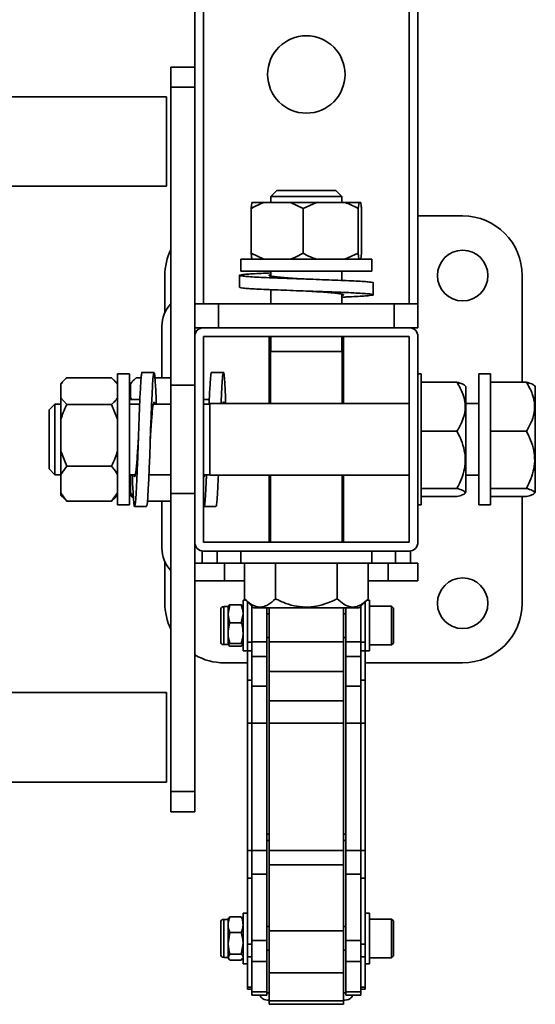
# Model space of a CAD drawing. Units: millimetres. Extents: x 1022 to 4911, y 2166 to 4281.
# Drawn here: x 4738 to 4911, y 2450 to 2781 of the extents above; entities that cross this region are included whole.
import ezdxf
from ezdxf.enums import TextEntityAlignment as Align

# ---------------------------------------------------------------- set-up
doc = ezdxf.new("R2010")
doc.units = ezdxf.units.MM
doc.layers.add('FR - Functional Rig Kit', color=7, linetype='Continuous')
doc.styles.add('Annotative', font='arial.ttf')

# ---------------------------------------------------------------- blocks, each defined once
blk = doc.blocks.new('A$Ccb39ff96')
at = {"color": 7, "linetype": 'Continuous', "lineweight": 35}
for p, q in [((3774, 900.47), (3774, 347.13)), ((3777, 900.47), (3777, 296.47)), ((3846, 900.47), (3846, 296.47)), ((3849, 900.47), (3849, 296.47)), ((3774, 375.97), (3766, 375.97)), ((3766, 369.16), (3766, 375.97)), ((3766, 369.16), (3774, 369.16)), ((3766, 269.16), (3766, 369.16)), ((3764.51, 365.97), (3633.86, 365.97)), ((3764.51, 365.97), (3764.51, 350.97)), ((3764.51, 350.97), (3764.51, 335.97)), ((3774, 296.47), (3774, 347.13)), ((3633.86, 335.97), (3764.51, 335.97)), ((3801.63, 334.47), (3799.63, 332.47)), ((3801.63, 334.47), (3811.5, 334.47)), ((3811.5, 334.47), (3821.38, 334.47)), ((3823.38, 332.47), (3821.38, 334.47)), ((3799.63, 332.47), (3799.63, 330.47)), ((3799.63, 332.47), (3811.5, 332.47)), ((3811.5, 332.47), (3823.38, 332.47)), ((3823.38, 330.47), (3823.38, 332.47)), ((3792.97, 313.47), (3792.97, 328.47)), ((3797.18, 330.47), (3793.24, 330.47)), ((3806.18, 330.47), (3797.18, 330.47)), ((3806.18, 330.47), (3810.39, 328.47)), ((3806.18, 330.47), (3814.87, 330.47)), ((3810.39, 328.47), (3814.87, 330.47)), ((3810.39, 313.47), (3810.39, 328.47)), ((3824.44, 330.47), (3814.87, 330.47)), ((3829.19, 330.47), (3824.44, 330.47)), ((3828.92, 328.47), (3829.19, 330.47)), ((3828.92, 313.47), (3828.92, 328.47)), ((3829.76, 330.47), (3829.19, 330.47)), ((3830.03, 313.47), (3830.03, 328.47)), ((3864, 325.97), (3849, 325.97)), ((3789.5, 311.47), (3789.5, 307.47)), ((3833.5, 311.47), (3789.5, 311.47)), ((3797.18, 311.47), (3792.97, 313.47)), ((3792.97, 313.47), (3793.24, 311.47)), ((3828.92, 313.47), (3824.44, 311.47)), ((3830.03, 313.47), (3829.76, 311.47)), ((3833.5, 307.47), (3833.5, 311.47)), ((3833.5, 307.47), (3789.5, 307.47)), ((3799.63, 307.47), (3799.63, 305.78)), ((3823.38, 304.33), (3823.38, 307.47)), ((3764, 305.97), (3764, 293.55)), ((3789, 306.03), (3789, 302.03)), ((3884, 270.18), (3884, 305.97)), ((3799.63, 301.22), (3799.63, 296.47)), ((3834, 299.53), (3834, 303.53)), ((3823.38, 296.47), (3823.38, 299.76)), ((3774, 296.47), (3774, 295.25)), ((3774, 296.47), (3782, 296.47)), ((3774, 285.47), (3774, 295.25)), ((3782, 296.47), (3782, 288.47)), ((3782, 296.47), (3841, 296.47)), ((3841, 296.47), (3841, 288.47)), ((3841, 296.47), (3849, 296.47)), ((3849, 296.47), (3849, 288.47)), ((3763, 271.69), (3763, 288.97)), ((3774, 288.47), (3777, 288.47)), ((3846, 288.47), (3777, 288.47)), ((3846, 288.47), (3849, 288.47)), ((3774, 285.47), (3774, 216.47)), ((3846, 285.47), (3777, 285.47)), ((3777, 285.47), (3777, 216.47)), ((3799, 285.47), (3799, 262.97)), ((3799.63, 285.47), (3799.63, 280.47)), ((3823.38, 280.47), (3823.38, 285.47)), ((3824, 262.97), (3824, 285.47)), ((3846, 216.47), (3846, 285.47)), ((3849, 216.47), (3849, 285.47)), ((3799.5, 280.47), (3799.5, 262.97)), ((3799.5, 280.47), (3811.5, 280.47)), ((3811.5, 280.47), (3823.5, 280.47)), ((3823.5, 262.97), (3823.5, 280.47)), ((3746.08, 271.69), (3731.08, 271.69)), ((3746.08, 271.69), (3748.08, 269.53)), ((3752.08, 272.97), (3748.08, 272.97)), ((3748.08, 272.97), (3748.08, 228.97)), ((3752.08, 272.97), (3752.08, 228.97)), ((3756.03, 271.69), (3754.4, 271.69)), ((3760.34, 273.47), (3756.34, 273.47)), ((3766, 271.69), (3760.65, 271.69)), ((3783.66, 273.47), (3779.66, 273.47)), ((3850.08, 272.97), (3849, 272.97)), ((3850.08, 272.97), (3850.08, 228.97)), ((3873.4, 272.97), (3869.4, 272.97)), ((3869.4, 272.97), (3869.4, 228.97)), ((3873.4, 272.97), (3873.4, 228.97)), ((3730.26, 270.93), (3729.08, 269.75)), ((3729.08, 269.75), (3729.08, 269.53)), ((3729.08, 269.53), (3729.08, 264.9)), ((3748.08, 269.75), (3746.86, 270.98)), ((3753.58, 270.93), (3752.4, 269.75)), ((3752.4, 269.75), (3752.4, 269.53)), ((3752.4, 269.53), (3752.4, 264.9)), ((3766, 269.16), (3774, 269.16)), ((3766, 232.79), (3766, 269.16)), ((3850.08, 270.18), (3862.08, 270.18)), ((3865.08, 268.75), (3864.66, 269.18)), ((3865.08, 244.18), (3865.08, 268.75)), ((3873.4, 270.18), (3885.4, 270.18)), ((3888.4, 268.75), (3887.98, 269.18)), ((3888.4, 244.18), (3888.4, 268.75)), ((3731.08, 262.74), (3729.08, 264.9)), ((3729.08, 264.9), (3729.08, 257.74)), ((3752.91, 264.36), (3752.4, 264.9)), ((3752.4, 264.9), (3752.4, 264.36)), ((3727.08, 262.85), (3725.08, 260.85)), ((3729.08, 262.85), (3727.08, 262.85)), ((3727.08, 246.44), (3727.08, 262.85)), ((3746.08, 262.74), (3731.08, 262.74)), ((3746.08, 262.74), (3748.08, 257.74)), ((3755.6, 264.36), (3752.08, 264.36)), ((3755.53, 262.85), (3752.08, 262.85)), ((3766, 262.85), (3760.11, 262.85)), ((3761.08, 264.36), (3761.08, 262.85)), ((3778.92, 264.36), (3777, 264.36)), ((3779.08, 262.85), (3777, 262.85)), ((3846, 262.97), (3779.08, 262.97)), ((3779.08, 246.39), (3779.08, 262.97)), ((3784.4, 264.36), (3784.4, 262.97)), ((3869.4, 262.97), (3865.08, 262.97)), ((3725.08, 247.2), (3725.08, 260.85)), ((3729.08, 257.74), (3729.08, 247.02)), ((3850.08, 253.7), (3862.08, 253.7)), ((3873.4, 253.7), (3885.4, 253.7)), ((3725.08, 241.1), (3725.08, 247.2)), ((3727.08, 239.1), (3727.08, 246.44)), ((3731.08, 242.02), (3729.08, 247.02)), ((3729.08, 239.18), (3729.08, 247.02)), ((3779.08, 238.97), (3779.08, 246.39)), ((3729.08, 239.18), (3731.08, 242.02)), ((3746.08, 242.02), (3731.08, 242.02)), ((3865.08, 233.19), (3865.08, 244.18)), ((3888.4, 233.19), (3888.4, 244.18)), ((3725.08, 241.1), (3727.08, 239.1)), ((3727.08, 239.1), (3729.08, 239.1)), ((3729.08, 239.18), (3729.08, 233.09)), ((3752.08, 239.1), (3754.07, 239.1)), ((3752.4, 239.1), (3752.4, 233.09)), ((3758.65, 239.1), (3766, 239.1)), ((3777, 239.1), (3779.08, 239.1)), ((3779.08, 238.97), (3846, 238.97)), ((3799, 238.97), (3799, 216.47)), ((3799.5, 238.97), (3799.5, 216.47)), ((3823.5, 216.47), (3823.5, 238.97)), ((3824, 216.47), (3824, 238.97)), ((3865.08, 238.97), (3869.4, 238.97)), ((3729.08, 233.09), (3729.08, 232.19)), ((3729.08, 232.19), (3730.26, 231.01)), ((3748.08, 233.09), (3746.08, 230.25)), ((3746.86, 230.96), (3748.08, 232.19)), ((3753.42, 231.57), (3752.4, 233.09)), ((3752.4, 233.09), (3752.4, 232.19)), ((3752.4, 232.19), (3753.58, 231.01)), ((3766, 232.79), (3774, 232.79)), ((3766, 132.79), (3766, 232.79)), ((3850.08, 234.49), (3862.08, 234.49)), ((3850.08, 231.76), (3862.08, 231.76)), ((3864.66, 232.76), (3865.08, 233.19)), ((3873.4, 234.49), (3885.4, 234.49)), ((3873.4, 231.76), (3885.4, 231.76)), ((3884, 195.97), (3884, 231.76)), ((3887.98, 232.76), (3888.4, 233.19)), ((3730.28, 231.03), (3731.08, 230.25)), ((3746.08, 230.25), (3731.08, 230.25)), ((3746.08, 230.25), (3746.8, 231.02)), ((3748.08, 228.97), (3752.08, 228.97)), ((3753.84, 228.47), (3757.84, 228.47)), ((3766, 230.25), (3758.15, 230.25)), ((3763, 214.47), (3763, 230.25)), ((3777.16, 228.47), (3781.16, 228.47)), ((3849, 228.97), (3850.08, 228.97)), ((3869.4, 228.97), (3873.4, 228.97)), ((3774, 132.79), (3774, 216.47)), ((3777, 216.47), (3846, 216.47)), ((3776.5, 213.47), (3776.5, 209.47)), ((3777, 213.47), (3846, 213.47)), ((3781.5, 209.47), (3781.5, 213.47)), ((3789.5, 213.47), (3789.5, 209.47)), ((3833.5, 209.47), (3833.5, 213.47)), ((3841.5, 213.47), (3841.5, 209.47)), ((3846.5, 209.47), (3846.5, 213.47)), ((3764, 209.89), (3764, 195.97)), ((3784, 209.47), (3774, 209.47)), ((3784, 203.47), (3784, 209.47)), ((3789.5, 209.47), (3784, 209.47)), ((3833.5, 209.47), (3789.5, 209.47)), ((3790.72, 209.47), (3790.72, 197.47)), ((3801.11, 209.47), (3801.11, 197.47)), ((3821.89, 209.47), (3821.89, 197.47)), ((3832.28, 209.47), (3832.28, 197.47)), ((3839, 209.47), (3833.5, 209.47)), ((3839, 209.47), (3839, 203.47)), ((3849, 209.47), (3839, 209.47)), ((3849, 203.47), (3849, 209.47)), ((3774, 203.47), (3784, 203.47)), ((3790.72, 203.47), (3784, 203.47)), ((3839, 203.47), (3832.28, 203.47)), ((3839, 203.47), (3849, 203.47)), ((3785.83, 195.4), (3785.25, 192.43)), ((3785.83, 195.4), (3789.67, 195.4)), ((3789.67, 195.4), (3790.25, 194.92)), ((3791.22, 196.97), (3790.25, 196.97)), ((3790.25, 196.97), (3790.25, 179.97)), ((3790.72, 197.47), (3793.72, 194.47)), ((3791.75, 196.44), (3791.75, 182.96)), ((3829.28, 194.47), (3832.28, 197.47)), ((3831.25, 196.44), (3831.25, 182.96)), ((3832.75, 196.97), (3831.78, 196.97)), ((3832.75, 196.97), (3832.75, 179.97)), ((3782.75, 193.87), (3782.75, 186.4)), ((3785.25, 194.87), (3783.75, 194.87)), ((3783.75, 194.87), (3783.75, 186.02)), ((3785.25, 192.43), (3785.25, 194.97)), ((3785.25, 192.43), (3785.25, 185.98)), ((3789.67, 189.45), (3790.25, 192.43)), ((3793.25, 183.05), (3793.25, 194.94)), ((3793.72, 194.47), (3811.5, 194.47)), ((3798.25, 194.47), (3798.25, 183.05)), ((3799, 192.47), (3798.25, 192.47)), ((3799, 183.05), (3799, 194.47)), ((3811.5, 194.47), (3829.28, 194.47)), ((3824, 183.05), (3824, 194.47)), ((3824.75, 192.47), (3824, 192.47)), ((3824.75, 183.05), (3824.75, 194.47)), ((3829.75, 194.94), (3829.75, 183.05)), ((3840.13, 194.97), (3832.75, 194.97)), ((3840.75, 194.35), (3840.13, 194.97)), ((3840.13, 181.97), (3840.13, 194.97)), ((3840.75, 194.35), (3840.75, 182.6)), ((3785.83, 189.45), (3789.67, 189.45)), ((3782.75, 186.4), (3782.75, 183.07)), ((3783.75, 186.02), (3783.75, 182.07)), ((3785.25, 185.98), (3785.25, 182.03)), ((3783.75, 182.07), (3785.25, 182.07)), ((3785.83, 182.51), (3785.25, 182.03)), ((3785.83, 182.51), (3789.67, 182.51)), ((3789.67, 181.54), (3790.25, 182.03)), ((3793.25, 182.96), (3791.75, 182.96)), ((3791.75, 182.96), (3791.75, 179.98)), ((3798.25, 183.05), (3793.25, 183.05)), ((3793.25, 178.07), (3793.25, 183.05)), ((3798.25, 184.47), (3799, 184.47)), ((3798.25, 178.07), (3798.25, 183.05)), ((3799, 183.05), (3824, 183.05)), ((3799, 173.09), (3799, 183.05)), ((3824, 184.47), (3824.75, 184.47)), ((3824, 173.09), (3824, 183.05)), ((3829.75, 183.05), (3824.75, 183.05)), ((3824.75, 178.07), (3824.75, 183.05)), ((3829.75, 178.07), (3829.75, 183.05)), ((3831.25, 182.96), (3829.75, 182.96)), ((3831.25, 182.96), (3831.25, 179.98)), ((3832.75, 181.97), (3840.13, 181.97)), ((3840.13, 181.97), (3840.75, 182.6)), ((3785.83, 181.54), (3789.67, 181.54)), ((3790.25, 179.97), (3791.75, 179.97)), ((3793.25, 179.98), (3791.75, 179.98)), ((3791.75, 179.98), (3791.75, 170.17)), ((3831.25, 179.98), (3829.75, 179.98)), ((3831.25, 179.98), (3831.25, 170.17)), ((3831.25, 179.97), (3832.75, 179.97)), ((3784, 175.97), (3791.75, 175.97)), ((3793.25, 178.07), (3798.25, 178.07)), ((3793.25, 168.18), (3793.25, 178.07)), ((3798.25, 178.07), (3798.25, 168.18)), ((3824.75, 178.07), (3829.75, 178.07)), ((3824.75, 168.18), (3824.75, 178.07)), ((3829.75, 178.07), (3829.75, 168.18)), ((3831.25, 175.97), (3864, 175.97)), ((3799, 173.09), (3824, 173.09)), ((3799, 163.2), (3799, 173.09)), ((3824, 163.2), (3824, 173.09)), ((3793.25, 170.17), (3791.75, 170.17)), ((3791.75, 170.17), (3791.75, 155.73)), ((3831.25, 170.17), (3829.75, 170.17)), ((3831.25, 170.17), (3831.25, 155.73)), ((3764.51, 165.97), (3633.86, 165.97)), ((3764.51, 165.97), (3764.51, 150.97)), ((3798.25, 168.18), (3793.25, 168.18)), ((3793.25, 155.73), (3793.25, 168.18)), ((3798.25, 168.18), (3798.25, 155.73)), ((3829.75, 168.18), (3824.75, 168.18)), ((3824.75, 155.73), (3824.75, 168.18)), ((3829.75, 168.18), (3829.75, 155.73)), ((3799, 163.2), (3824, 163.2)), ((3799, 155.73), (3799, 163.2)), ((3824, 155.73), (3824, 163.2)), ((3793.25, 155.73), (3791.75, 155.73)), ((3791.75, 155.73), (3791.75, 113.02)), ((3798.25, 155.73), (3793.25, 155.73)), ((3793.25, 113.02), (3793.25, 155.73)), ((3798.25, 155.73), (3798.25, 113.02)), ((3799, 155.73), (3824, 155.73)), ((3799, 113.02), (3799, 155.73)), ((3824, 113.02), (3824, 155.73)), ((3829.75, 155.73), (3824.75, 155.73)), ((3824.75, 113.02), (3824.75, 155.73)), ((3831.25, 155.73), (3829.75, 155.73)), ((3829.75, 155.73), (3829.75, 113.02)), ((3831.25, 155.73), (3831.25, 113.02)), ((3764.51, 150.97), (3764.51, 135.97)), ((3633.86, 135.97), (3764.51, 135.97)), ((3766, 132.79), (3774, 132.79)), ((3766, 125.97), (3766, 132.79)), ((3774, 125.97), (3774, 132.79)), ((3766, 125.97), (3774, 125.97)), ((3798.25, 118.47), (3799, 118.47)), ((3799, 116.36), (3798.25, 116.36)), ((3824, 118.47), (3824.75, 118.47)), ((3824.75, 116.36), (3824, 116.36)), ((3793.25, 113.02), (3791.75, 113.02)), ((3791.75, 113.02), (3791.75, 103.7)), ((3798.25, 113.02), (3793.25, 113.02)), ((3793.25, 104.99), (3793.25, 113.02)), ((3798.25, 113.02), (3798.25, 104.99)), ((3799, 113.02), (3824, 113.02)), ((3799, 108.2), (3799, 113.02)), ((3824, 108.2), (3824, 113.02)), ((3829.75, 113.02), (3824.75, 113.02)), ((3824.75, 104.99), (3824.75, 113.02)), ((3831.25, 113.02), (3829.75, 113.02)), ((3829.75, 113.02), (3829.75, 104.99)), ((3831.25, 113.02), (3831.25, 103.7)), ((3799, 108.2), (3824, 108.2)), ((3799, 85.99), (3799, 108.2)), ((3824, 85.99), (3824, 108.2)), ((3793.25, 103.7), (3791.75, 103.7)), ((3791.75, 103.7), (3791.75, 81.49)), ((3798.25, 104.99), (3793.25, 104.99)), ((3793.25, 82.77), (3793.25, 104.99)), ((3798.25, 104.99), (3798.25, 82.77)), ((3829.75, 104.99), (3824.75, 104.99)), ((3824.75, 82.77), (3824.75, 104.99)), ((3829.75, 104.99), (3829.75, 82.77)), ((3831.25, 103.7), (3829.75, 103.7)), ((3831.25, 103.7), (3831.25, 81.49)), ((3785.25, 89.87), (3783.75, 89.87)), ((3783.75, 89.87), (3783.75, 88)), ((3785.41, 90.25), (3785.25, 89.97)), ((3785.25, 89.97), (3785.25, 88.07)), ((3785.5, 90.2), (3785.83, 90.72)), ((3785.83, 90.72), (3789.67, 90.72)), ((3789.67, 90.72), (3789.98, 90.2)), ((3790.25, 89.97), (3790.08, 90.26)), ((3791.75, 91.97), (3790.25, 91.97)), ((3790.25, 91.97), (3790.25, 80.22)), ((3832.75, 91.97), (3831.25, 91.97)), ((3832.75, 91.97), (3832.75, 80.22)), ((3840.13, 89.97), (3832.75, 89.97)), ((3840.75, 89.35), (3840.13, 89.97)), ((3840.13, 76.97), (3840.13, 89.97)), ((3840.75, 89.35), (3840.75, 77.6)), ((3782.75, 88.87), (3782.75, 87.29)), ((3782.75, 87.29), (3782.75, 78.07)), ((3783.75, 88), (3783.75, 77.07)), ((3785.25, 88.07), (3785.25, 81.79)), ((3799, 87.47), (3798.25, 87.47)), ((3799, 85.99), (3824, 85.99)), ((3799, 71.9), (3799, 85.99)), ((3824.75, 87.47), (3824, 87.47)), ((3824, 71.9), (3824, 85.99)), ((3785.83, 85.42), (3785.25, 81.79)), ((3785.83, 85.42), (3789.67, 85.42)), ((3798.25, 82.77), (3793.25, 82.77)), ((3793.25, 75.73), (3793.25, 82.77)), ((3798.25, 75.73), (3798.25, 82.77)), ((3829.75, 82.77), (3824.75, 82.77)), ((3824.75, 75.73), (3824.75, 82.77)), ((3829.75, 75.73), (3829.75, 82.77)), ((3785.25, 81.79), (3785.25, 77.19)), ((3789.67, 78.17), (3790.25, 81.79)), ((3790.25, 80.22), (3790.25, 74.97)), ((3793.25, 81.49), (3791.75, 81.49)), ((3791.75, 81.49), (3791.75, 77.26)), ((3798.25, 79.47), (3799, 79.47)), ((3824, 79.47), (3824.75, 79.47)), ((3831.25, 81.49), (3829.75, 81.49)), ((3831.25, 81.49), (3831.25, 77.26)), ((3832.75, 80.22), (3832.75, 74.97)), ((3783.75, 77.07), (3785.25, 77.07)), ((3785.83, 78.17), (3785.25, 77.19)), ((3785.25, 77.19), (3785.25, 76.97)), ((3785.25, 76.97), (3785.41, 76.69)), ((3785.83, 78.17), (3789.67, 78.17)), ((3785.83, 76.22), (3789.67, 76.22)), ((3789.67, 76.22), (3789.98, 76.74)), ((3790.08, 76.68), (3790.25, 76.97)), ((3793.25, 77.26), (3791.75, 77.26)), ((3791.75, 77.26), (3791.75, 67.1)), ((3831.25, 77.26), (3829.75, 77.26)), ((3831.25, 77.26), (3831.25, 67.1)), ((3832.75, 76.97), (3840.13, 76.97)), ((3840.13, 76.97), (3840.75, 77.6)), ((3790.25, 74.97), (3791.75, 74.97)), ((3793.25, 75.73), (3798.25, 75.73)), ((3793.25, 65.57), (3793.25, 75.73)), ((3798.25, 75.73), (3798.25, 65.57)), ((3824.75, 75.73), (3829.75, 75.73)), ((3824.75, 65.57), (3824.75, 75.73)), ((3829.75, 75.73), (3829.75, 65.57)), ((3831.25, 74.97), (3832.75, 74.97)), ((3799, 71.9), (3824, 71.9)), ((3799, 62.52), (3799, 71.9)), ((3824, 62.52), (3824, 71.9)), ((3793.25, 67.1), (3791.75, 67.1)), ((3791.75, 67.1), (3791.75, 66.4)), ((3791.75, 66.4), (3793.25, 66.4)), ((3831.25, 67.1), (3829.75, 67.1)), ((3829.75, 66.4), (3831.25, 66.4)), ((3831.25, 67.1), (3831.25, 66.4)), ((3798.25, 65.57), (3793.25, 65.57)), ((3793.25, 64.4), (3793.25, 65.57)), ((3793.25, 64.4), (3798.25, 64.4)), ((3798.25, 64.4), (3798.25, 65.57)), ((3829.75, 65.57), (3824.75, 65.57)), ((3824.75, 64.4), (3824.75, 65.57)), ((3824.75, 64.4), (3829.75, 64.4)), ((3829.75, 64.4), (3829.75, 65.57)), ((3799, 62.52), (3824, 62.52)), ((3799, 61.35), (3799, 62.52)), ((3799, 61.35), (3824, 61.35)), ((3824, 61.35), (3824, 62.52))]:
    blk.add_line(p, q, dxfattribs=at)
at = {"color": 7, "linetype": 'Continuous', "lineweight": 35, "flags": 128}
for points in [[(3757.84, 228.55), (3757.96, 228.72), (3758.12, 229.8), (3758.27, 231.67), (3758.43, 234.32), (3758.58, 237.58), (3758.74, 241.36), (3758.9, 245.53), (3759.05, 249.87), (3759.21, 254.29), (3759.37, 258.58), (3759.52, 262.54), (3759.68, 266.1), (3759.83, 269.05), (3759.99, 271.31), (3760.15, 272.8), (3760.3, 273.44), (3760.46, 273.22), (3760.62, 272.15), (3760.77, 270.27), (3760.93, 267.62), (3761.08, 264.36), (3761.08, 264.36)], [(3796, 64.43), (3796.06, 64.1), (3796.23, 63.78), (3796.51, 63.48), (3796.88, 63.22), (3797.33, 63.01), (3797.85, 62.85), (3798.41, 62.75), (3799, 62.72)], [(3798.25, 65.23), (3798.41, 65.21), (3799, 65.18)], [(3824, 65.18), (3824.59, 65.21), (3824.75, 65.23)], [(3824, 62.72), (3824.59, 62.75), (3825.15, 62.85), (3825.67, 63.01), (3826.12, 63.22), (3826.49, 63.48), (3826.77, 63.78), (3826.94, 64.1), (3827, 64.43)]]:
    blk.add_lwpolyline(points, dxfattribs=at)
at = {"color": 7, "linetype": 'Continuous', "lineweight": 35}
for centre, radius in [((3811.5, 373.47), 13), ((3864, 305.97), 8.5), ((3864, 195.97), 8.5)]:
    blk.add_circle(centre, radius, dxfattribs=at)
for centre, radius, start, end in [((3864, 305.97), 20, 0, 90), ((3784, 305.97), 20, 154.1581, 180), ((3774, 288.97), 11, 136.6582, 180), ((3777, 285.47), 3, 90, 180), ((3846, 285.47), 3, 0, 90), ((3777, 216.47), 3, 180, 270), ((3846, 216.47), 3, 270, 0), ((3774, 214.47), 11, 180, 223.3418), ((3784, 195.97), 20, 180, 205.8419), ((3864, 195.97), 20, 270, 0), ((3783.75, 193.87), 1, 90, 180), ((3783.75, 183.07), 1, 180, 270), ((3784, 195.97), 20, 240, 270), ((3783.75, 88.87), 1, 90, 180), ((3783.75, 78.07), 1, 180, 270)]:
    blk.add_arc(centre, radius, start, end, dxfattribs=at)
for points, knots in [([(3792.97, 328.47), (3793.24, 328.63), (3794.6, 329.43), (3796.03, 330.01), (3797.18, 330.47)], [0, 0, 0, 0, 0.199113, 1, 1, 1, 1]), ([(3793.24, 330.47), (3793.2, 330.23), (3793.11, 329.69), (3793.02, 328.91), (3792.97, 328.47)], [0, 0, 0, 0, 0.440109, 1, 1, 1, 1]), ([(3824.44, 330.47), (3825.12, 330.23), (3826.65, 329.69), (3828.11, 328.91), (3828.92, 328.47)], [0, 0, 0, 0, 0.440109, 1, 1, 1, 1]), ([(3829.76, 330.47), (3829.8, 330.23), (3829.89, 329.69), (3829.98, 328.91), (3830.03, 328.47)], [0, 0, 0, 0, 0.440109, 1, 1, 1, 1]), ([(3810.39, 313.47), (3810.12, 313.31), (3808.76, 312.51), (3807.33, 311.93), (3806.18, 311.47)], [0, 0, 0, 0, 0.199113, 1, 1, 1, 1]), ([(3814.87, 311.47), (3814.19, 311.71), (3812.66, 312.25), (3811.2, 313.03), (3810.39, 313.47)], [0, 0, 0, 0, 0.440109, 1, 1, 1, 1]), ([(3829.19, 311.47), (3829.15, 311.71), (3829.06, 312.25), (3828.97, 313.03), (3828.92, 313.47)], [0, 0, 0, 0, 0.440109, 1, 1, 1, 1]), ([(3799.63, 306.83), (3798.51, 306.78), (3796.18, 306.68), (3793.32, 306.53), (3791.03, 306.38), (3789.54, 306.22), (3788.88, 306.07), (3789.1, 305.91), (3790.18, 305.75), (3792.07, 305.6), (3794.72, 305.44), (3798.01, 305.28), (3801.81, 305.13), (3806, 304.97), (3810.39, 304.82), (3814.82, 304.66), (3819.13, 304.5), (3823.14, 304.35), (3826.71, 304.19), (3829.69, 304.03), (3831.98, 303.88), (3833.42, 303.72), (3834.06, 303.6), (3833.94, 303.54), (3833.92, 303.53)], [0, 0, 0, 0, 0.043244, 0.090252, 0.137734, 0.184911, 0.232088, 0.27957, 0.326578, 0.373958, 0.421338, 0.468346, 0.515828, 0.563004, 0.610181, 0.657663, 0.704671, 0.752051, 0.799431, 0.846439, 0.893921, 0.941098, 0.988274, 1, 1, 1, 1]), ([(3799.63, 306.26), (3799.54, 306.25), (3799.03, 306.17), (3798.9, 306.01), (3799.33, 305.8), (3800.66, 305.6), (3802.71, 305.39), (3805.36, 305.18), (3808.37, 304.97), (3810.49, 304.84), (3811.52, 304.77)], [0, 0, 0, 0, 0.029137, 0.168931, 0.308725, 0.44852, 0.588314, 0.728109, 0.867903, 1, 1, 1, 1]), ([(3789.08, 302.03), (3789.1, 301.99), (3789.13, 301.89), (3790.2, 301.75), (3792.07, 301.6), (3794.72, 301.44), (3798.01, 301.28), (3801.81, 301.13), (3806, 300.97), (3810.39, 300.82), (3814.82, 300.66), (3819.13, 300.5), (3823.14, 300.35), (3826.7, 300.19), (3829.69, 300.03), (3831.97, 299.88), (3833.47, 299.72), (3834.12, 299.57), (3833.9, 299.41), (3832.82, 299.25), (3830.93, 299.1), (3828.26, 298.94), (3825.69, 298.82), (3823.9, 298.74), (3823.38, 298.72)], [0, 0, 0, 0, 0.035786, 0.082794, 0.130174, 0.177554, 0.224563, 0.272045, 0.319222, 0.366399, 0.413881, 0.460889, 0.508269, 0.555649, 0.602657, 0.650139, 0.697316, 0.744494, 0.791976, 0.838984, 0.886364, 0.933744, 0.980752, 1, 1, 1, 1]), ([(3811.5, 300.78), (3811.51, 300.77), (3811.52, 300.77), (3811.52, 300.77), (3811.51, 300.77)], [0, 0, 0, 0, 0.736228, 1, 1, 1, 1]), ([(3811.52, 300.77), (3811.58, 300.77), (3812.72, 300.7), (3814.97, 300.55), (3818, 300.35), (3820.59, 300.14), (3822.55, 299.93), (3823.78, 299.72), (3824.09, 299.51), (3823.92, 299.37), (3823.42, 299.29), (3823.38, 299.28)], [0, 0, 0, 0, 0.007683, 0.147216, 0.286749, 0.426282, 0.565816, 0.705349, 0.844882, 0.984415, 1, 1, 1, 1]), ([(3729.08, 269.53), (3729.32, 269.86), (3729.87, 270.6), (3730.65, 271.3), (3731.08, 271.69)], [0, 0, 0, 0, 0.440109, 1, 1, 1, 1]), ([(3752.4, 269.53), (3752.64, 269.86), (3753.19, 270.6), (3753.97, 271.3), (3754.4, 271.69)], [0, 0, 0, 0, 0.440109, 1, 1, 1, 1]), ([(3753.03, 239.1), (3753.08, 237.98), (3753.18, 235.64), (3753.33, 232.78), (3753.49, 230.49), (3753.65, 229), (3753.8, 228.35), (3753.96, 228.57), (3754.12, 229.66), (3754.27, 231.56), (3754.43, 234.2), (3754.58, 237.5), (3754.74, 241.31), (3754.9, 245.48), (3755.05, 249.88), (3755.21, 254.31), (3755.37, 258.62), (3755.52, 262.63), (3755.68, 266.19), (3755.83, 269.17), (3755.99, 271.46), (3756.15, 272.9), (3756.26, 273.54), (3756.33, 273.41), (3756.34, 273.39)], [0, 0, 0, 0, 0.043436, 0.090618, 0.137799, 0.185285, 0.232298, 0.279682, 0.327066, 0.374079, 0.421565, 0.468747, 0.515928, 0.563414, 0.610427, 0.657811, 0.705195, 0.752208, 0.799694, 0.846876, 0.894057, 0.941543, 0.988556, 1, 1, 1, 1]), ([(3778.85, 262.85), (3778.9, 263.96), (3779, 266.3), (3779.15, 269.16), (3779.31, 271.46), (3779.47, 272.9), (3779.58, 273.54), (3779.65, 273.41), (3779.66, 273.39)], [0, 0, 0, 0, 0.178206, 0.371776, 0.565347, 0.76017, 0.953048, 1, 1, 1, 1]), ([(3782.86, 262.97), (3782.91, 264.05), (3783.01, 266.34), (3783.15, 269.16), (3783.31, 271.45), (3783.47, 272.94), (3783.62, 273.59), (3783.78, 273.37), (3783.94, 272.29), (3784.09, 270.38), (3784.25, 267.76), (3784.35, 265.49), (3784.4, 264.36)], [0, 0, 0, 0, 0.089423, 0.190437, 0.291451, 0.393118, 0.49377, 0.595219, 0.696667, 0.797319, 0.898986, 1, 1, 1, 1]), ([(3862.08, 270.18), (3862.76, 269.99), (3863.98, 269.66), (3864.41, 269.29), (3864.61, 269.13)], [0, 0, 0, 0, 0.555614, 1, 1, 1, 1]), ([(3862.08, 253.7), (3862.73, 254.83), (3864.06, 257.13), (3864.93, 260.5), (3864.85, 263.58), (3864.04, 266.75), (3862.82, 268.88), (3862.08, 270.18)], [0, 0, 0, 0, 0.21619, 0.439772, 0.593427, 0.752217, 1, 1, 1, 1]), ([(3885.4, 270.18), (3886.08, 269.99), (3887.3, 269.66), (3887.74, 269.29), (3887.93, 269.13)], [0, 0, 0, 0, 0.555614, 1, 1, 1, 1]), ([(3885.4, 253.7), (3886.06, 254.83), (3887.38, 257.13), (3888.25, 260.5), (3888.17, 263.58), (3887.36, 266.75), (3886.15, 268.88), (3885.4, 270.18)], [0, 0, 0, 0, 0.21619, 0.439772, 0.593427, 0.752217, 1, 1, 1, 1]), ([(3748.08, 264.9), (3747.84, 264.58), (3747.3, 263.83), (3746.52, 263.13), (3746.08, 262.74)], [0, 0, 0, 0, 0.440109, 1, 1, 1, 1]), ([(3729.08, 257.74), (3729.32, 258.49), (3729.87, 260.21), (3730.65, 261.83), (3731.08, 262.74)], [0, 0, 0, 0, 0.440109, 1, 1, 1, 1]), ([(3759.09, 250.96), (3759.13, 251.58), (3759.24, 253.29), (3759.42, 256.01), (3759.62, 258.84), (3759.83, 261.13), (3760.04, 262.74), (3760.25, 263.51), (3760.43, 263.56), (3760.53, 263.03), (3760.57, 262.85)], [0, 0, 0, 0, 0.079882, 0.220499, 0.361116, 0.501733, 0.64235, 0.782967, 0.923584, 1, 1, 1, 1]), ([(3783.46, 262.97), (3783.5, 263.13), (3783.6, 263.59), (3783.74, 263.57), (3783.84, 263.1), (3783.86, 262.97)], [0, 0, 0, 0, 0.274144, 0.791022, 1, 1, 1, 1]), ([(3862.08, 234.49), (3862.63, 235.58), (3863.7, 237.71), (3864.71, 241.15), (3865, 244.67), (3864.44, 248.21), (3863.37, 251.2), (3862.45, 252.99), (3862.08, 253.7)], [0, 0, 0, 0, 0.178537, 0.351407, 0.530248, 0.703445, 0.882662, 1, 1, 1, 1]), ([(3885.4, 234.49), (3885.95, 235.58), (3887.02, 237.71), (3888.03, 241.15), (3888.32, 244.67), (3887.76, 248.21), (3886.69, 251.2), (3885.77, 252.99), (3885.4, 253.7)], [0, 0, 0, 0, 0.178537, 0.351407, 0.530248, 0.703445, 0.882662, 1, 1, 1, 1]), ([(3753.61, 239.1), (3753.65, 238.88), (3753.77, 238.35), (3753.96, 238.48), (3754.17, 239.37), (3754.37, 241.07), (3754.58, 243.45), (3754.79, 246.33), (3754.96, 248.93), (3755.06, 250.49), (3755.09, 250.96)], [0, 0, 0, 0, 0.096698, 0.237138, 0.377579, 0.518019, 0.65846, 0.7989, 0.939341, 1, 1, 1, 1]), ([(3748.08, 247.02), (3747.84, 246.27), (3747.3, 244.55), (3746.52, 242.93), (3746.08, 242.02)], [0, 0, 0, 0, 0.440109, 1, 1, 1, 1]), ([(3746.08, 242.02), (3746.24, 241.84), (3747.04, 240.92), (3747.62, 239.95), (3748.08, 239.18)], [0, 0, 0, 0, 0.199113, 1, 1, 1, 1]), ([(3777, 229.01), (3777.04, 228.79), (3777.13, 228.31), (3777.28, 228.59), (3777.44, 229.65), (3777.59, 231.55), (3777.75, 234.22), (3777.87, 236.79), (3777.95, 238.58), (3777.97, 239.1)], [0, 0, 0, 0, 0.127725, 0.289585, 0.451445, 0.612034, 0.774243, 0.935409, 1, 1, 1, 1]), ([(3777, 238.82), (3777.02, 238.72), (3777.12, 238.33), (3777.25, 238.4), (3777.36, 238.91), (3777.39, 239.1)], [0, 0, 0, 0, 0.181616, 0.711854, 1, 1, 1, 1]), ([(3781.16, 228.55), (3781.2, 228.56), (3781.29, 228.6), (3781.44, 229.67), (3781.59, 231.55), (3781.75, 234.22), (3781.87, 236.79), (3781.95, 238.58), (3781.97, 239.1)], [0, 0, 0, 0, 0.147451, 0.341695, 0.534414, 0.729075, 0.922486, 1, 1, 1, 1]), ([(3731.08, 230.25), (3730.92, 230.43), (3730.13, 231.35), (3729.55, 232.32), (3729.08, 233.09)], [0, 0, 0, 0, 0.199113, 1, 1, 1, 1]), ([(3862.08, 231.76), (3862.73, 231.95), (3864.06, 232.33), (3864.93, 232.89), (3864.85, 233.4), (3864.04, 233.92), (3862.82, 234.28), (3862.08, 234.49)], [0, 0, 0, 0, 0.21619, 0.439772, 0.593427, 0.752217, 1, 1, 1, 1]), ([(3885.4, 231.76), (3886.06, 231.95), (3887.38, 232.33), (3888.25, 232.89), (3888.17, 233.4), (3887.36, 233.92), (3886.15, 234.28), (3885.4, 234.49)], [0, 0, 0, 0, 0.21619, 0.439772, 0.593427, 0.752217, 1, 1, 1, 1]), ([(3785.25, 194.92), (3785.25, 194.93), (3785.26, 195.09), (3785.56, 195.25), (3785.83, 195.4)], [0, 0, 0, 0, 0.070215, 1, 1, 1, 1]), ([(3790.25, 192.43), (3790.25, 192.5), (3790.24, 193.5), (3789.94, 194.49), (3789.67, 195.4)], [0, 0, 0, 0, 0.070215, 1, 1, 1, 1]), ([(3790.72, 197.47), (3791.43, 196.82), (3792.87, 195.49), (3795, 194.62), (3796.95, 194.7), (3798.95, 195.51), (3800.29, 196.73), (3801.11, 197.47)], [0, 0, 0, 0, 0.21619, 0.439772, 0.593427, 0.752217, 1, 1, 1, 1]), ([(3801.11, 197.47), (3802.28, 196.93), (3804.59, 195.85), (3808.31, 194.84), (3812.12, 194.56), (3815.95, 195.11), (3819.19, 196.18), (3821.13, 197.11), (3821.89, 197.47)], [0, 0, 0, 0, 0.178537, 0.351407, 0.530248, 0.703445, 0.882662, 1, 1, 1, 1]), ([(3821.89, 197.47), (3822.6, 196.82), (3824.05, 195.49), (3826.18, 194.62), (3828.12, 194.7), (3830.12, 195.51), (3831.47, 196.73), (3832.28, 197.47)], [0, 0, 0, 0, 0.21619, 0.439772, 0.593427, 0.752217, 1, 1, 1, 1]), ([(3785.25, 192.43), (3785.25, 192.35), (3785.26, 191.35), (3785.56, 190.36), (3785.83, 189.45)], [0, 0, 0, 0, 0.070215, 1, 1, 1, 1]), ([(3785.83, 189.45), (3785.74, 189.16), (3785.4, 188.03), (3785.32, 186.85), (3785.25, 185.98)], [0, 0, 0, 0, 0.257551, 1, 1, 1, 1]), ([(3790.25, 185.98), (3790.18, 186.85), (3790.1, 188.03), (3789.76, 189.16), (3789.67, 189.45)], [0, 0, 0, 0, 0.742449, 1, 1, 1, 1]), ([(3785.25, 185.98), (3785.26, 185.67), (3785.29, 184.49), (3785.6, 183.35), (3785.83, 182.51)], [0, 0, 0, 0, 0.268634, 1, 1, 1, 1]), ([(3789.67, 182.51), (3789.9, 183.35), (3790.21, 184.49), (3790.24, 185.67), (3790.25, 185.98)], [0, 0, 0, 0, 0.731366, 1, 1, 1, 1]), ([(3785.25, 182.03), (3785.25, 182.01), (3785.26, 181.85), (3785.56, 181.69), (3785.83, 181.54)], [0, 0, 0, 0, 0.070215, 1, 1, 1, 1]), ([(3790.25, 182.03), (3790.25, 182.04), (3790.24, 182.2), (3789.94, 182.36), (3789.67, 182.51)], [0, 0, 0, 0, 0.070215, 1, 1, 1, 1]), ([(3785.83, 90.72), (3785.74, 90.5), (3785.4, 89.63), (3785.32, 88.74), (3785.25, 88.07)], [0, 0, 0, 0, 0.257551, 1, 1, 1, 1]), ([(3790.25, 88.07), (3790.18, 88.74), (3790.1, 89.63), (3789.76, 90.5), (3789.67, 90.72)], [0, 0, 0, 0, 0.742449, 1, 1, 1, 1]), ([(3785.25, 88.07), (3785.26, 87.83), (3785.29, 86.93), (3785.6, 86.06), (3785.83, 85.42)], [0, 0, 0, 0, 0.268634, 1, 1, 1, 1]), ([(3789.67, 85.42), (3789.9, 86.06), (3790.21, 86.93), (3790.24, 87.83), (3790.25, 88.07)], [0, 0, 0, 0, 0.731366, 1, 1, 1, 1]), ([(3790.25, 81.79), (3790.25, 81.88), (3790.24, 83.1), (3789.94, 84.3), (3789.67, 85.42)], [0, 0, 0, 0, 0.070215, 1, 1, 1, 1]), ([(3785.25, 81.79), (3785.25, 81.71), (3785.26, 80.48), (3785.56, 79.28), (3785.83, 78.17)], [0, 0, 0, 0, 0.070215, 1, 1, 1, 1]), ([(3785.25, 77.19), (3785.25, 77.17), (3785.26, 76.84), (3785.56, 76.52), (3785.83, 76.22)], [0, 0, 0, 0, 0.070215, 1, 1, 1, 1]), ([(3790.25, 77.19), (3790.25, 77.22), (3790.24, 77.54), (3789.94, 77.87), (3789.67, 78.17)], [0, 0, 0, 0, 0.070215, 1, 1, 1, 1])]:
    blk.add_open_spline(points, degree=3, knots=knots, dxfattribs=at)
blk = doc.blocks.new('A$C00ca76df')
at = {"layer": 'FR - Functional Rig Kit'}
blk.add_blockref('A$Ccb39ff96', (0, 257.05), dxfattribs=at)
at = {"style": 'Annotative'}
blk.add_attdef('960I-AAH', text='', height=100, dxfattribs=at).set_placement((2007.76, 86.36), align=Align.MIDDLE_CENTER)

msp = doc.modelspace()

# ---------------------------------------------------------------- block references
at = {"layer": 'FR - Functional Rig Kit'}
msp.add_blockref('A$C00ca76df', (1022.48, 2131.84), dxfattribs=at)

doc.saveas('drawing.dxf')
